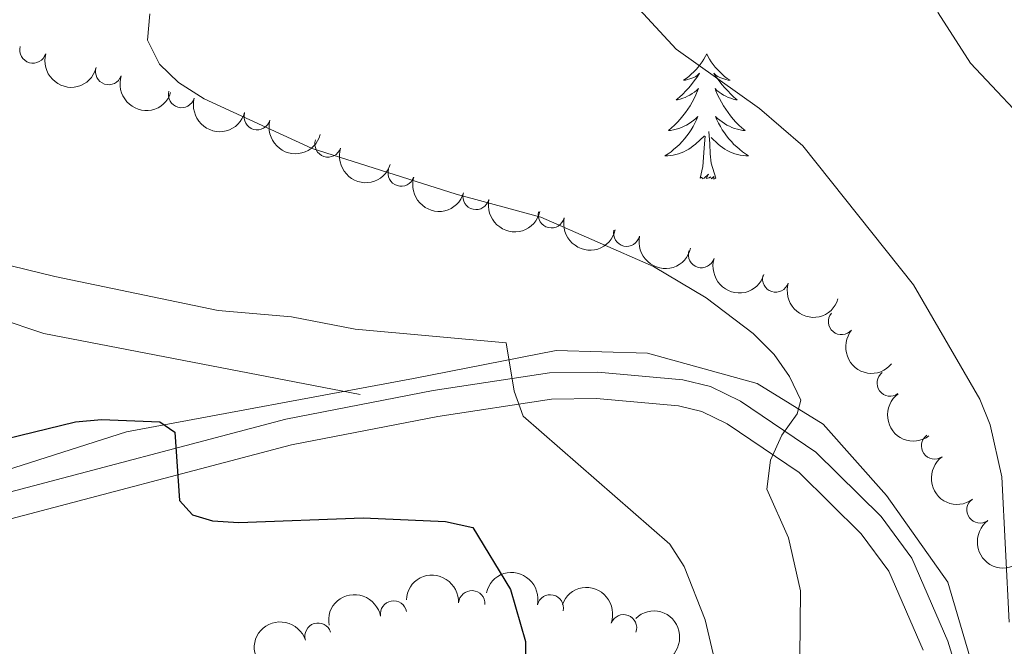
# Model space of a CAD drawing. Units: metres. Extents: x 640687 to 645202, y 734307 to 737368.
# Drawn here: x 644412 to 644505, y 736892 to 736952 of the extents above; entities that cross this region are included whole.
import ezdxf

# ---------------------------------------------------------------- set-up
doc = ezdxf.new("R2010")
doc.units = ezdxf.units.M
doc.header["$MEASUREMENT"] = 0
doc.linetypes.add('DGN Style 3', pattern=[69.35512499082569, 49.53937499344692, -19.81574999737877])
for name, color, linetype, lineweight in [('Carátula', 7, 'Continuous', 5), ('Elementos auxiliares', 7, 'Continuous', 5), ('Entidades rústicas y varios', 7, 'Continuous', 5), ('Hidrografía', 7, 'Continuous', 5), ('Relieve y altimetría', 7, 'Continuous', 5), ('Viales y ferrocarril', 7, 'Continuous', 5)]:
    doc.layers.add(name, color=color, linetype=linetype, lineweight=lineweight)

msp = doc.modelspace()

# ---------------------------------------------------------------- linework, layer by layer
at = {"layer": 'Carátula', "color": 7, "linetype": 'Continuous', "lineweight": 5}
msp.add_3dface([(640748.4199999999, 734306.5900000001), (645202.45, 734399.1100000001), (645140.77, 737368.49), (640686.73, 737275.96)], dxfattribs=at)
at = {"layer": 'Elementos auxiliares', "color": 250, "linetype": 'Continuous', "lineweight": 5}
msp.add_3dface([(641619.6799999999, 734718.6000000001), (641572.21, 737031.95), (644981.22, 737102.79), (645029.8200000001, 734789.44)], dxfattribs=at)
at = {"layer": 'Entidades rústicas y varios', "color": 92, "linetype": 'Continuous', "lineweight": 5, "flags": 128}
for points in [[(644477.1799999999, 736948.3800000001), (644477.0700000001, 736948.1599999999), (644476.9099999999, 736947.8800000001), (644476.74, 736947.6200000001), (644476.56, 736947.3600000001), (644476.3700000001, 736947.1100000001), (644476.1599999999, 736946.8700000001), (644475.94, 736946.6499999999), (644475.71, 736946.4299999999), (644475.47, 736946.23), (644475.22, 736946.04), (644474.96, 736945.8600000001), (644475.1599999999, 736945.8800000001), (644475.3600000001, 736945.9199999999), (644475.56, 736945.98), (644475.76, 736946.05), (644475.94, 736946.1300000001), (644476.1300000001, 736946.23), (644476.3, 736946.3400000001), (644476.5, 736946.53), (644476.46, 736946.47), (644476.23, 736946.1200000001), (644475.99, 736945.79), (644475.74, 736945.46), (644475.47, 736945.1499999999), (644475.19, 736944.8400000001), (644474.8999999999, 736944.55), (644474.5900000001, 736944.26), (644474.28, 736943.99), (644474.3999999999, 736944.01), (644474.6499999999, 736944.0700000001), (644474.8899999999, 736944.1499999999), (644475.1300000001, 736944.23), (644475.3600000001, 736944.3400000001), (644475.5800000001, 736944.45), (644475.8, 736944.5900000001), (644476, 736944.73), (644476.2, 736944.8900000001), (644476.3899999999, 736945.06), (644476.3, 736944.8400000001), (644476.1399999999, 736944.47), (644475.97, 736944.1200000001), (644475.79, 736943.77), (644475.5900000001, 736943.4299999999), (644475.3800000001, 736943.1000000001), (644475.1499999999, 736942.78), (644474.9099999999, 736942.47), (644474.6599999999, 736942.1699999999), (644474.3999999999, 736941.8700000001), (644474.1200000001, 736941.5900000001), (644473.8300000001, 736941.3200000001), (644473.54, 736941.0700000001), (644473.73, 736941.0900000001), (644474, 736941.1400000001), (644474.26, 736941.2), (644474.52, 736941.28), (644474.78, 736941.3700000001), (644475.02, 736941.48), (644475.26, 736941.6000000001), (644475.5, 736941.74), (644475.72, 736941.8900000001), (644475.94, 736942.06), (644476.1499999999, 736942.23), (644476.3400000001, 736942.4199999999), (644476.2, 736942.0900000001), (644476.04, 736941.77), (644475.8800000001, 736941.46), (644475.69, 736941.1499999999), (644475.5, 736940.8600000001), (644475.29, 736940.5700000001), (644475.06, 736940.29), (644474.8300000001, 736940.02), (644474.5800000001, 736939.76), (644474.3200000001, 736939.52), (644474.06, 736939.29), (644473.78, 736939.06), (644473.49, 736938.8500000001), (644473.2, 736938.6599999999), (644473.46, 736938.6699999999), (644473.72, 736938.7), (644473.99, 736938.74), (644474.25, 736938.79), (644474.5, 736938.8700000001), (644474.75, 736938.95), (644475, 736939.06), (644475.23, 736939.1699999999), (644475.46, 736939.3), (644475.6799999999, 736939.45), (644475.8999999999, 736939.6100000001), (644476.1000000001, 736939.78), (644476.95, 736940.5800000001)], [(644477.1799999999, 736948.3800000001), (644477.29, 736948.1599999999), (644477.44, 736947.8800000001), (644477.6100000001, 736947.6200000001), (644477.79, 736947.3600000001), (644477.99, 736947.1100000001), (644478.19, 736946.8700000001), (644478.4099999999, 736946.6499999999), (644478.6399999999, 736946.4299999999), (644478.8800000001, 736946.23), (644479.1300000001, 736946.04), (644479.3899999999, 736945.8600000001), (644479.2, 736945.8800000001), (644478.99, 736945.9199999999), (644478.79, 736945.98), (644478.6000000001, 736946.05), (644478.4099999999, 736946.1300000001), (644478.23, 736946.23), (644478.05, 736946.3400000001), (644477.8500000001, 736946.53), (644477.8899999999, 736946.47), (644478.1200000001, 736946.1200000001), (644478.3600000001, 736945.79), (644478.6200000001, 736945.46), (644478.8899999999, 736945.1499999999), (644479.1699999999, 736944.8400000001), (644479.46, 736944.55), (644479.76, 736944.26), (644480.0800000001, 736943.99), (644479.95, 736944.01), (644479.7, 736944.0700000001), (644479.46, 736944.1499999999), (644479.23, 736944.23), (644479, 736944.3400000001), (644478.77, 736944.45), (644478.56, 736944.5900000001), (644478.3500000001, 736944.73), (644478.1499999999, 736944.8900000001), (644477.97, 736945.06), (644478.05, 736944.8400000001), (644478.21, 736944.47), (644478.3800000001, 736944.1200000001), (644478.5700000001, 736943.77), (644478.77, 736943.4299999999), (644478.98, 736943.1000000001), (644479.2, 736942.78), (644479.44, 736942.47), (644479.7, 736942.1699999999), (644479.96, 736941.8700000001), (644480.23, 736941.5900000001), (644480.52, 736941.3200000001), (644480.8200000001, 736941.0700000001), (644480.6200000001, 736941.0900000001), (644480.3600000001, 736941.1400000001), (644480.0900000001, 736941.2), (644479.8300000001, 736941.28), (644479.5800000001, 736941.3700000001), (644479.3300000001, 736941.48), (644479.0900000001, 736941.6000000001), (644478.8600000001, 736941.74), (644478.6300000001, 736941.8900000001), (644478.4099999999, 736942.06), (644478.21, 736942.23), (644478.01, 736942.4199999999), (644478.1499999999, 736942.0900000001), (644478.31, 736941.77), (644478.48, 736941.46), (644478.6599999999, 736941.1499999999), (644478.8600000001, 736940.8600000001), (644479.0700000001, 736940.5700000001), (644479.29, 736940.29), (644479.53, 736940.02), (644479.77, 736939.76), (644480.03, 736939.52), (644480.3, 736939.29), (644480.5800000001, 736939.06), (644480.8700000001, 736938.8500000001), (644481.1599999999, 736938.6599999999), (644480.8899999999, 736938.6699999999), (644480.6300000001, 736938.7), (644480.3700000001, 736938.74), (644480.1100000001, 736938.79), (644479.8500000001, 736938.8700000001), (644479.6000000001, 736938.95), (644479.3600000001, 736939.06), (644479.1200000001, 736939.1699999999), (644478.8899999999, 736939.3), (644478.6699999999, 736939.45), (644478.46, 736939.6100000001), (644478.25, 736939.78), (644477.6000000001, 736940.3999999999)], [(644478.03, 736936.53), (644477.6000000001, 736937.97), (644477.51, 736938.8700000001), (644477.46, 736939.8200000001), (644477.3600000001, 736940.98)], [(644476.56, 736936.53), (644476.8, 736937.6499999999), (644476.9199999999, 736939.3900000001), (644476.96, 736939.8200000001), (644477.03, 736940.54)], [(644478.03, 736936.53), (644477.8500000001, 736936.46), (644477.8400000001, 736936.7), (644477.6399999999, 736936.48), (644477.52, 736936.6799999999), (644477.3999999999, 736936.5700000001), (644477.1300000001, 736936.52), (644477.3300000001, 736936.9099999999), (644476.94, 736936.53), (644476.76, 736936.48), (644476.72, 736936.6400000001), (644476.56, 736936.53)]]:
    msp.add_lwpolyline(points, dxfattribs=at)
at = {"layer": 'Entidades rústicas y varios', "color": 92, "linetype": 'Continuous', "lineweight": 5}
for centre, radius, start, end in [((644413.0523292618, 736948.7325069814, 715.8025198646451), 1.250091938746998, 164.4029576817272, 343.6165121007226), ((644420.2572699673, 736946.6813336806, 715.862225663694), 1.250091938746999, 161.830003485565, 341.0435579045604), ((644427.1903874509, 736944.4949677906, 714.44), 1.250091938746999, 164.6698952941047, 343.8834497131001), ((644434.3890643008, 736942.3904365806, 714.44), 1.250091938746999, 164.6698952941047, 343.8834497131001), ((644441.1334005424, 736939.7948463641, 713), 1.250091938746999, 162.1765444414425, 341.3900988604379), ((644448.0922501425, 736937.0232329252, 713.039821925571), 1.250091938746998, 162.8002050101349, 342.0137594291303), ((644455.2197334056, 736934.8011228663, 713.6917803143992), 1.250091938746999, 167.2592005352806, 346.4727549542761), ((644462.3915364596, 736933.0519026096, 715.0167216154488), 1.250091938746999, 167.2592005352806, 346.4727549542761), ((644469.5633395133, 736931.3026823527, 716.3416629164982), 1.250091938746999, 167.2592005352806, 346.4727549542761), ((644476.6730671078, 736929.2658823205, 717.5522023237226), 1.250091938746999, 162.7677452354265, 341.9812996544219), ((644483.7361400155, 736926.943878436, 718.5377473806451), 1.250091938746999, 162.7677452354265, 341.9812996544219), ((644490.003879698, 736922.8947988106, 718.75), 1.250091938746999, 140.3400420347685, 319.553596453764), ((644494.633269143, 736917.044202476, 719.0826703703378), 1.250091938746999, 126.8375410351253, 306.0510954541207), ((644498.8565794574, 736911.0599672475, 720.4375555161463), 1.250091938746999, 125.8814218878443, 305.0949763068397), ((644503.1801146236, 736904.9719720648, 721.1021980151559), 1.250091938746999, 126.7610989601661, 305.9746533791615), ((644454.8122950201, 736896.0424531526, 705.8729304796375), 1.250091938746999, 357.0395013596838, 176.2530557786791), ((644447.3757952678, 736895.0681495743, 705.82), 1.250091938746999, 10.45200418100451, 189.6655585999999), ((644462.2835471081, 736895.6542718215, 706.4486878108632), 1.250091938746999, 347.2888748852166, 166.502429304212), ((644440.1865864915, 736892.9604400981, 705.82), 1.250091938746999, 18.02250400389048, 197.2360584228859), ((644469.2603076068, 736893.7574882265, 708.3421022086405), 1.250091938746999, 339.7633428955507, 158.9768973145462)]:
    msp.add_arc(centre, radius, start, end, dxfattribs=at)
at = {"layer": 'Entidades rústicas y varios', "color": 92, "linetype": 'Continuous', "lineweight": 5, "extrusion": (0.1975591655226139, 0.1097338504473742, 0.9741297953476229)}
msp.add_arc((331327.483109762, -897194.7288759032, 208875.4005419541), 2.516055640060343, 45.36446333574663, 225.9090503451193, dxfattribs=at)
at = {"layer": 'Entidades rústicas y varios', "color": 92, "linetype": 'Continuous', "lineweight": 5, "extrusion": (0.2022861100524927, 0.1007545110445633, 0.974129795347623)}
msp.add_arc((372341.7277018594, -881806.3652905726, 205305.5014586562), 2.516055640060342, 45.36446333574665, 225.9090503451193, dxfattribs=at)
at = {"layer": 'Entidades rústicas y varios', "color": 92, "linetype": 'Continuous', "lineweight": 5, "extrusion": (0.1970457798427898, 0.1106530725382041, 0.9741297953476229)}
for centre in [(327021.5391700673, -898698.9926104285, 209222.9773404991), (327016.1794253149, -898704.1031386005, 209224.1629365481)]:
    msp.add_arc(centre, 2.516055640060343, 45.36446333574664, 225.9090503451193, dxfattribs=at)
at = {"layer": 'Entidades rústicas y varios', "color": 92, "linetype": 'Continuous', "lineweight": 5, "extrusion": (0.2016730222325144, 0.1019761438749374, 0.9741297953476231)}
msp.add_arc((366843.3437981026, -883999.7702709546, 205811.4132237535), 2.516055640060343, 45.36446333574665, 225.9090503451193, dxfattribs=at)
at = {"layer": 'Entidades rústicas y varios', "color": 92, "linetype": 'Continuous', "lineweight": 5, "extrusion": (0.2005510937651395, 0.1041652562306861, 0.9741297953476229)}
msp.add_arc((356936.5518274, -887841.8690528676, 206702.7860717839), 2.516055640060342, 45.36446333574664, 225.9090503451193, dxfattribs=at)
at = {"layer": 'Entidades rústicas y varios', "color": 92, "linetype": 'Continuous', "lineweight": 5, "extrusion": (0.1918456791742054, 0.1194419407000157, 0.9741297953476231)}
for centre in [(284978.9255776937, -912191.2476073497, 212352.2896799277), (284973.650130233, -912195.9783353797, 212354.7472938917), (284968.374682772, -912200.7090634096, 212357.2049078557)]:
    msp.add_arc(centre, 2.516055640060342, 45.36446333574664, 225.9090503451193, dxfattribs=at)
at = {"layer": 'Entidades rústicas y varios', "color": 92, "linetype": 'Continuous', "lineweight": 5, "extrusion": (0.2006100743146146, 0.1040516213207802, 0.974129795347623)}
for centre in [(357432.8881251056, -887664.9569123932, 206666.3762812332), (357427.5748566597, -887669.8004027163, 206668.5116453498)]:
    msp.add_arc(centre, 2.516055640060342, 45.36446333574666, 225.9090503451193, dxfattribs=at)
at = {"layer": 'Entidades rústicas y varios', "color": 92, "linetype": 'Continuous', "lineweight": 5, "extrusion": (0.2251337639678947, 0.01964510467384994, 0.9741297953476231)}
msp.add_arc((678105.4817044248, -687683.5247521256, 160273.7327178213), 2.516055640060342, 45.36446333574664, 225.9090503451193, dxfattribs=at)
at = {"layer": 'Entidades rústicas y varios', "color": 92, "linetype": 'Continuous', "lineweight": 5, "extrusion": (0.223497898248708, -0.03346388044456856, 0.9741297953476231)}
msp.add_arc((824225.4861676386, -514442.6238653013, 120083.7610674113), 2.516055640060342, 45.36446333574664, 225.9090503451193, dxfattribs=at)
at = {"layer": 'Entidades rústicas y varios', "color": 92, "linetype": 'Continuous', "lineweight": 5, "extrusion": (0.2229083800654901, -0.03718865300837407, 0.9741297953476231)}
msp.add_arc((832920.5592297704, -500977.8857238082, 116961.4551649646), 2.516055640060342, 45.36446333574665, 225.9090503451193, dxfattribs=at)
at = {"layer": 'Entidades rústicas y varios', "color": 92, "linetype": 'Continuous', "lineweight": 5, "extrusion": (0.2234530529809991, -0.03376203384674989, 0.974129795347623)}
msp.add_arc((824918.8908607387, -513380.4902591888, 119839.42889301), 2.516055640060342, 45.36446333574663, 225.9090503451193, dxfattribs=at)
at = {"layer": 'Entidades rústicas y varios', "color": 92, "linetype": 'Continuous', "lineweight": 5, "extrusion": (-0.1687677783534244, -0.1502949726559331, 0.9741297953476229)}
msp.add_arc((-121716.3673596304, 946379.208402819, -218827.1765082395), 2.516055640060341, 45.36446333574664, 225.9090503451193, dxfattribs=at)
at = {"layer": 'Entidades rústicas y varios', "color": 92, "linetype": 'Continuous', "lineweight": 5, "extrusion": (-0.1917837926611777, -0.1195412844522452, 0.9741297953476231)}
msp.add_arc((-284462.1811226654, 912636.1901389846, -210998.5121595814), 2.516055640060343, 45.36446333574663, 225.9090503451192, dxfattribs=at)
at = {"layer": 'Entidades rústicas y varios', "color": 92, "linetype": 'Continuous', "lineweight": 5, "extrusion": (-0.1293022373380355, -0.1853431229783737, 0.974129795347623)}
msp.add_arc((106912.6379850242, 948068.6734763224, -219219.1713735886), 2.516055640060343, 45.36446333574665, 225.9090503451193, dxfattribs=at)
at = {"layer": 'Entidades rústicas y varios', "color": 92, "linetype": 'Continuous', "lineweight": 5, "extrusion": (-0.2057879628531438, -0.09339409060937062, 0.974129795347623)}
msp.add_arc((-404686.7063986389, 868491.1999791368, -200755.3323000327), 2.516055640060342, 45.36446333574664, 225.9090503451193, dxfattribs=at)
at = {"layer": 'Entidades rústicas y varios', "color": 92, "linetype": 'Continuous', "lineweight": 5, "extrusion": (-0.2259136424650138, 0.005845336961041669, 0.974129795347623)}
msp.add_arc((-753315.9341008677, 609183.1901702791, -140594.6822666466), 2.516055640060342, 45.36446333574663, 225.9090503451192, dxfattribs=at)
at = {"layer": 'Entidades rústicas y varios', "color": 92, "linetype": 'Continuous', "lineweight": 5, "extrusion": (-0.1037569560892059, -0.2007626356648588, 0.974129795347623)}
msp.add_arc((234175.4676169658, 926079.8988689708, -214117.97568104), 2.516055640060342, 45.36446333574665, 225.9090503451193, dxfattribs=at)
at = {"layer": 'Hidrografía', "color": 142, "linetype": 'DGN Style 3', "lineweight": 15}
msp.add_polyline3d([(644504.71, 736882.6200000001, 714.4), (644500.1100000001, 736898.1100000001, 713.5600000000001), (644494.3, 736906.3400000001, 712.27), (644488.25, 736913.1200000001, 710.63), (644481.96, 736916.99, 710), (644471.55, 736919.8999999999, 708.25), (644462.8400000001, 736920.1400000001, 706.52), (644449.28, 736917.47, 704.15), (644421.94, 736912.3900000001, 700), (644398.46, 736904.8900000001, 698.7), (644373.53, 736897.6300000001, 695), (644353.9299999999, 736892.06, 693.44), (644335.05, 736887.95, 690)], dxfattribs=at)
at = {"layer": 'Relieve y altimetría', "color": 30, "linetype": 'Continuous', "lineweight": 5, "flags": 128}
for points, elevation in [([(644505.77, 737009.8300000001), (644499.5, 737003.1699999999), (644493.4199999999, 736993.0800000001), (644488.3600000001, 736985.97), (644484.75, 736982.47), (644479.29, 736978.23), (644476.9199999999, 736975.9099999999), (644471.22, 736966.51), (644469.2, 736961.1699999999), (644468.69, 736958.26), (644469.03, 736955.79), (644470.3800000001, 736953.05), (644474.28, 736948.8300000001), (644482.2, 736943.1799999999), (644486.3300000001, 736939.6100000001), (644496.8600000001, 736926.3800000001), (644503.1699999999, 736915.51), (644504.1499999999, 736913.06), (644505.27, 736908.1300000001), (644505.95, 736894.3)], 715), ([(644515.3600000001, 736997.28), (644502.5800000001, 736976.6799999999), (644498.6300000001, 736969.3300000001), (644496.76, 736964.2), (644496.47, 736961.6300000001), (644496.8, 736958.6799999999), (644499.21, 736952.26), (644502.28, 736947.49), (644508.8999999999, 736940.45)], 720), ([(644424.1599999999, 736952.1699999999), (644423.96, 736949.6699999999), (644425.1000000001, 736947.3800000001), (644426.9099999999, 736945.6599999999), (644429.3400000001, 736944.1000000001), (644439.6300000001, 736939.3700000001), (644453.3300000001, 736935.02), (644461.3899999999, 736932.8300000001), (644472.1100000001, 736928.1200000001), (644477.1200000001, 736925.1599999999), (644481.5800000001, 736921.75), (644483.5800000001, 736919.75), (644485.04, 736917.6799999999), (644486.1200000001, 736915.4199999999), (644485.77, 736914.1100000001), (644484.31, 736912.0800000001), (644483.23, 736909.72), (644482.9099999999, 736906.95), (644484.97, 736902.3200000001), (644486.1000000001, 736897.27), (644485.97, 736884.6499999999)], 710), ([(644405.49, 736929.52), (644415.1200000001, 736927.1699999999), (644430.6699999999, 736923.96), (644437.6599999999, 736923.3600000001), (644443.73, 736922.1699999999), (644458.0800000001, 736920.8800000001), (644458.8400000001, 736916.27), (644459.7, 736913.8999999999), (644473.6599999999, 736901.7), (644475.02, 736899.6000000001), (644477.02, 736894.5), (644477.78, 736891.28)], 705)]:
    msp.add_lwpolyline(points, dxfattribs=dict(at, elevation=elevation))
at = {"layer": 'Relieve y altimetría', "color": 30, "linetype": 'Continuous', "lineweight": 25, "elevation": 700, "flags": 128}
for points in [[(644259.3700000001, 736917.6300000001), (644267.6499999999, 736916.3800000001), (644275.7, 736915.6300000001), (644281.6100000001, 736915.31), (644287.3, 736915.5700000001), (644308.8600000001, 736919.69), (644326.6699999999, 736921.03), (644331.8700000001, 736920.69), (644352.01, 736917.25), (644390.8800000001, 736909.5900000001), (644399.8800000001, 736909.9199999999), (644405.1200000001, 736910.4299999999), (644417.1000000001, 736913.3400000001), (644419.5900000001, 736913.5700000001), (644425.1200000001, 736913.3500000001)], [(644425.1200000001, 736913.3500000001), (644426.55, 736912.3800000001), (644427, 736905.8800000001), (644428.22, 736904.51), (644430.1399999999, 736903.9299999999), (644432.6399999999, 736903.78), (644444.48, 736904.22), (644452.31, 736903.8700000001), (644454.9199999999, 736903.31), (644458.5, 736897.4099999999), (644459.94, 736892.45), (644459.8899999999, 736875.6599999999)]]:
    msp.add_lwpolyline(points, dxfattribs=at)
at = {"layer": 'Viales y ferrocarril', "color": 250, "linetype": 'DGN Style 3', "lineweight": 5}
for points in [[(644444.19, 736915.94, 703.26), (644414.1000000001, 736921.76, 703.19), (644379.1599999999, 736933.4099999999, 704.07), (644334.51, 736947.48, 705), (644318.49, 736947.48, 705)], [(644358.79, 736891.1300000001, 693.36), (644369.0900000001, 736894.1000000001, 694.84), (644408.54, 736906.0700000001, 698.79), (644437.1100000001, 736913.6000000001, 702.32), (644451.1499999999, 736916.3300000001, 704.38), (644462.2, 736918.02, 706.23), (644466.8, 736918.0700000001, 707.0500000000001), (644474.8999999999, 736917.3400000001, 708.25), (644477.55, 736916.72, 708.76), (644480.3800000001, 736915.3200000001, 709.32), (644487.5700000001, 736910.47, 710.41), (644493.77, 736904.3500000001, 711.5600000000001), (644496.7, 736900.3800000001, 712.23), (644500.1300000001, 736892.49, 713.09), (644503.19, 736882.6499999999, 713.92)]]:
    msp.add_polyline3d(points, dxfattribs=at)
at = {"layer": 'Viales y ferrocarril', "color": 250, "linetype": 'Continuous', "lineweight": 5}
msp.add_polyline3d([(644369.79, 736891.7, 694.84), (644409.22, 736903.6699999999, 698.79), (644437.6599999999, 736911.1599999999, 702.32), (644451.5800000001, 736913.8600000001, 704.38), (644462.3999999999, 736915.52, 706.23), (644466.7, 736915.5700000001, 707.0500000000001), (644474.5, 736914.8700000001, 708.25), (644476.7, 736914.3500000001, 708.76), (644479.1200000001, 736913.1499999999, 709.32), (644485.98, 736908.52, 710.41), (644491.8700000001, 736902.7, 711.5600000000001), (644494.52, 736899.1300000001, 712.23), (644497.78, 736891.6200000001, 713.09)], dxfattribs=at)

doc.saveas('drawing.dxf')
